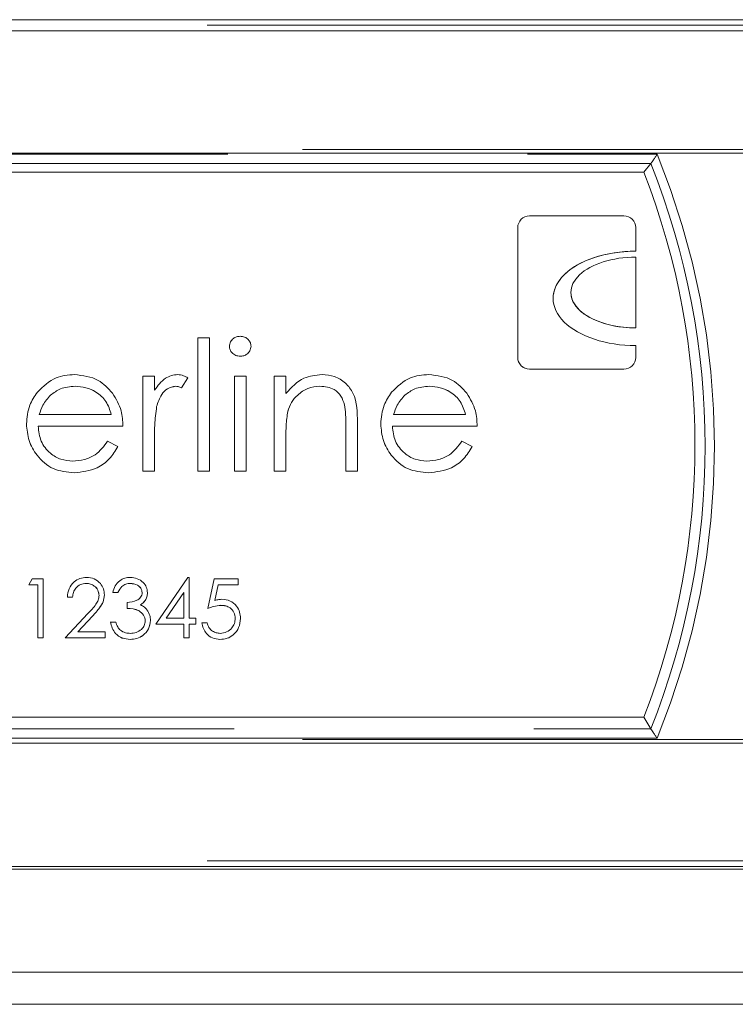
# Model space of a CAD drawing. Units: millimetres. Extents: x 0 to 586, y 0 to 420.
# Drawn here: x 224 to 227, y 189 to 193 of the extents above; entities that cross this region are included whole.
import ezdxf

# ---------------------------------------------------------------- set-up
doc = ezdxf.new("R2010")
doc.units = ezdxf.units.MM
doc.linetypes.add('PHANTOM', pattern=[12.7, 6.35, -1.27, 1.27, -1.27, 1.27, -1.27])

msp = doc.modelspace()

# ---------------------------------------------------------------- linework, layer by layer
at = {"color": 7, "linetype": 'Continuous', "lineweight": 15}
for p, q in [((227.8536, 192.9675), (211.8641, 192.9675)), ((226.4279, 192.3211), (226.4571, 192.3575)), ((213.2898, 192.3211), (226.4279, 192.3211)), ((226.343, 192.1365), (225.943, 192.1365)), ((225.893, 192.0865), (225.893, 191.5365)), ((226.393, 191.9865), (226.393, 192.0865)), ((226.393, 191.6615), (226.393, 191.9615)), ((224.5366, 191.6188), (224.5859, 191.6188)), ((224.5366, 191.0548), (224.5366, 191.6188)), ((224.5859, 191.6188), (224.5859, 191.0548)), ((226.393, 191.5365), (226.393, 191.5865)), ((224.7162, 191.5414), (224.7162, 191.5413)), ((225.943, 191.4866), (226.343, 191.4866)), ((225.943, 191.4865), (226.343, 191.4865)), ((224.3039, 191.4567), (224.3532, 191.4567)), ((224.3039, 191.0548), (224.3039, 191.4567)), ((224.3532, 191.4567), (224.3532, 191.3975)), ((224.4943, 191.4501), (224.4672, 191.4073)), ((224.4943, 191.4499), (224.4672, 191.4072)), ((224.6917, 191.4567), (224.7411, 191.4567)), ((224.6917, 191.0548), (224.6917, 191.4567)), ((224.7411, 191.4567), (224.7411, 191.0548)), ((224.8609, 191.4567), (224.9103, 191.4567)), ((224.8609, 191.0548), (224.8609, 191.4567)), ((224.9103, 191.4567), (224.9103, 191.3842)), ((224.0162, 191.4145), (224.0162, 191.4144)), ((224.4419, 191.4145), (224.4419, 191.4144)), ((224.4672, 191.4073), (224.4672, 191.4072)), ((225.0546, 191.4145), (225.0546, 191.4144)), ((225.5181, 191.4145), (225.5181, 191.4144)), ((223.9127, 191.3768), (223.9127, 191.3767)), ((225.4146, 191.3768), (225.4146, 191.3767)), ((224.3621, 191.3279), (224.3621, 191.3278)), ((224.9179, 191.308), (224.9179, 191.3079)), ((225.1583, 191.3354), (225.1583, 191.3353)), ((223.8648, 191.2946), (223.8648, 191.2945)), ((223.8648, 191.2945), (224.1699, 191.2945)), ((224.1699, 191.2946), (224.1699, 191.2945)), ((225.2135, 191.26), (225.2135, 191.0548)), ((225.3668, 191.2946), (225.3668, 191.2945)), ((225.3668, 191.2945), (225.6718, 191.2945)), ((225.6718, 191.2946), (225.6718, 191.2945)), ((224.2193, 191.2452), (223.8597, 191.2452)), ((223.8597, 191.2452), (223.8597, 191.2451)), ((224.2193, 191.2451), (223.8597, 191.2451)), ((225.1641, 191.2439), (225.1641, 191.2438)), ((225.1641, 191.0548), (225.1641, 191.2438)), ((225.3616, 191.2452), (225.3616, 191.2451)), ((225.7212, 191.2452), (225.3616, 191.2452)), ((225.7212, 191.2451), (225.3616, 191.2451)), ((224.1543, 191.1817), (224.1981, 191.1587)), ((224.3532, 191.1898), (224.3532, 191.0548)), ((224.9103, 191.2001), (224.9103, 191.0548)), ((225.6562, 191.1817), (225.7, 191.1587)), ((224.3532, 191.0549), (224.3039, 191.0549)), ((224.3532, 191.0548), (224.3039, 191.0548)), ((224.5859, 191.0549), (224.5366, 191.0549)), ((224.5859, 191.0548), (224.5366, 191.0548)), ((224.7411, 191.0549), (224.6917, 191.0549)), ((224.7411, 191.0548), (224.6917, 191.0548)), ((224.9103, 191.0549), (224.8609, 191.0549)), ((224.9103, 191.0548), (224.8609, 191.0548)), ((225.2135, 191.0549), (225.1641, 191.0549)), ((225.2135, 191.0548), (225.1641, 191.0548)), ((224.0125, 191.0478), (224.0125, 191.0477)), ((225.5144, 191.0478), (225.5144, 191.0477)), ((223.8201, 190.5723), (223.8348, 190.5979)), ((223.8348, 190.5979), (223.881, 190.5979)), ((223.881, 190.5979), (223.881, 190.3479)), ((224.3586, 190.4056), (224.4951, 190.6043)), ((224.4951, 190.6043), (224.4996, 190.6043)), ((224.4996, 190.6043), (224.4996, 190.4313)), ((224.5797, 190.4729), (224.6054, 190.5979)), ((224.6054, 190.5979), (224.708, 190.5979)), ((224.708, 190.5979), (224.708, 190.5723)), ((223.8586, 190.5723), (223.8201, 190.5723)), ((223.8586, 190.5724), (223.8202, 190.5724)), ((223.8586, 190.5724), (223.8586, 190.5723)), ((223.8586, 190.3479), (223.8586, 190.5723)), ((224.064, 190.5788), (224.064, 190.5787)), ((224.2506, 190.5788), (224.2506, 190.5787)), ((224.6229, 190.5724), (224.6094, 190.5066)), ((224.6229, 190.5723), (224.6094, 190.5065)), ((224.6229, 190.5724), (224.6229, 190.5723)), ((224.708, 190.5724), (224.6229, 190.5724)), ((224.708, 190.5723), (224.6229, 190.5723)), ((224.006, 190.5211), (223.9836, 190.5211)), ((224.006, 190.521), (223.9836, 190.521)), ((224.006, 190.5211), (224.006, 190.521)), ((224.1182, 190.5281), (224.1182, 190.528)), ((224.1983, 190.5403), (224.1759, 190.5403)), ((224.1983, 190.5402), (224.1759, 190.5402)), ((224.1983, 190.5403), (224.1983, 190.5402)), ((224.3009, 190.5396), (224.3009, 190.5395)), ((224.4772, 190.5399), (224.4027, 190.4314)), ((224.4772, 190.5398), (224.4027, 190.4313)), ((224.4772, 190.5399), (224.4772, 190.5398)), ((224.4772, 190.4313), (224.4772, 190.5398)), ((224.6094, 190.5066), (224.6094, 190.5065)), ((224.2368, 190.4729), (224.2368, 190.4986)), ((224.2941, 190.4881), (224.2941, 190.488)), ((224.6348, 190.4859), (224.6348, 190.4857)), ((223.974, 190.3479), (224.0709, 190.4514)), ((224.0901, 190.4404), (224.0275, 190.3737)), ((224.0901, 190.4403), (224.0275, 190.3736)), ((224.0901, 190.4404), (224.0901, 190.4403)), ((224.4027, 190.4314), (224.4027, 190.4313)), ((224.4027, 190.4313), (224.4772, 190.4313)), ((224.4996, 190.4313), (224.5285, 190.4313)), ((224.5285, 190.4313), (224.5285, 190.4056)), ((224.6951, 190.4307), (224.6951, 190.4306)), ((224.1663, 190.4152), (224.1887, 190.4152)), ((224.3137, 190.4202), (224.3137, 190.42)), ((224.4772, 190.4056), (224.3586, 190.4056)), ((224.4772, 190.4057), (224.3587, 190.4057)), ((224.4772, 190.4057), (224.4772, 190.4056)), ((224.4772, 190.3479), (224.4772, 190.4056)), ((224.4996, 190.4057), (224.4996, 190.4056)), ((224.5285, 190.4057), (224.4996, 190.4057)), ((224.4996, 190.4056), (224.4996, 190.3479)), ((224.5285, 190.4056), (224.4996, 190.4056)), ((224.5541, 190.412), (224.5765, 190.412)), ((223.881, 190.348), (223.8586, 190.348)), ((223.881, 190.3479), (223.8586, 190.3479)), ((224.1438, 190.3479), (223.974, 190.3479)), ((224.1438, 190.348), (223.9741, 190.348)), ((224.0275, 190.3737), (224.0275, 190.3736)), ((224.0275, 190.3736), (224.1438, 190.3736)), ((224.1438, 190.3736), (224.1438, 190.3479)), ((224.2497, 190.3416), (224.2497, 190.3415)), ((224.4996, 190.348), (224.4772, 190.348)), ((224.4996, 190.3479), (224.4772, 190.3479)), ((224.6304, 190.3416), (224.6304, 190.3415)), ((226.4279, 190.0121), (213.2898, 190.0121)), ((226.4279, 190.0121), (226.4571, 189.9628)), ((211.8641, 189.3677), (227.8536, 189.3677)), ((115.6588, 188.9317), (324.0588, 188.9317)), ((119.2588, 188.7953), (320.4588, 188.7953))]:
    msp.add_line(p, q, dxfattribs=at)
at = {"color": 8, "linetype": 'PHANTOM', "lineweight": 0}
for p, q in [((211.8759, 192.9449), (227.8418, 192.9449)), ((227.8418, 192.9201), (211.8759, 192.9201)), ((212.2808, 192.4172), (227.4368, 192.4172)), ((227.4368, 192.4016), (212.2808, 192.4016)), ((213.2337, 192.397), (226.484, 192.397)), ((226.4571, 192.3575), (213.2606, 192.3575)), ((225.943, 191.4866), (225.943, 191.4865)), ((226.343, 191.4866), (226.343, 191.4865)), ((226.484, 189.9225), (213.2337, 189.9225)), ((213.2606, 189.9628), (226.4571, 189.9628)), ((212.2808, 189.9179), (227.4368, 189.9179)), ((227.4368, 189.9024), (212.2808, 189.9024)), ((211.8759, 189.4039), (227.8418, 189.4039)), ((227.8418, 189.3799), (211.8759, 189.3799))]:
    msp.add_line(p, q, dxfattribs=at)
msp.add_arc((223.4556, 191.1598), 3.2714, 337.7778, 22.2222, dxfattribs=at)
at = {"color": 7, "linetype": 'Continuous', "lineweight": 15}
for centre, radius, start, end in [((223.4556, 191.1602), 3.2315, 338.2522, 21.7478), ((223.4556, 191.1666), 3.1886, 338.7731, 21.2269), ((225.943, 192.0864), 0.05, 90.0022, 179.9935), ((226.343, 192.0864), 0.05, 0.0054, 89.998), ((225.943, 191.5366), 0.05, 180.0065, 269.9978), ((225.943, 191.5365), 0.05, 179.9996, 270.0047), ((226.343, 191.5366), 0.05, 270.002, 359.9946), ((226.343, 191.5365), 0.05, 269.9951, 0.0015)]:
    msp.add_arc(centre, radius, start, end, dxfattribs=at)
for centre, major_axis, ratio, start_param, end_param in [((226.393, 191.7865), (0.35, 0), 0.571397, 1.570796, 4.712389), ((226.393, 191.7866), (0.35, 0), 0.571397, 1.570796, 3.05599), ((226.393, 191.8115), (0.275, 0), 0.545425, 1.570796, 4.712389), ((226.393, 191.8116), (0.275, 0), 0.545425, 3.255679, 4.712389)]:
    msp.add_ellipse(centre, major_axis=major_axis, ratio=ratio, start_param=start_param, end_param=end_param, dxfattribs=at)
for points, knots in [([(226.4571, 192.3575), (226.4575, 192.3581), (226.4584, 192.3593), (226.4625, 192.3653), (226.4684, 192.3739), (226.4758, 192.3848), (226.4813, 192.393), (226.4839, 192.3969), (226.484, 192.397)], [0, 0, 0, 0, 0.181119, 0.361578, 0.556882, 0.785914, 0.993728, 1, 1, 1, 1]), ([(224.6706, 191.5834), (224.6715, 191.5899), (224.6733, 191.6028), (224.6862, 191.6165), (224.7009, 191.6247), (224.7111, 191.6255), (224.7162, 191.6259)], [0, 0, 0, 0, 0.279289, 0.55892, 0.779452, 1, 1, 1, 1]), ([(224.7162, 191.6259), (224.7227, 191.6252), (224.7358, 191.6239), (224.7508, 191.6128), (224.7606, 191.5988), (224.7617, 191.5885), (224.7622, 191.5834)], [0, 0, 0, 0, 0.27987, 0.559826, 0.779876, 1, 1, 1, 1]), ([(224.7162, 191.5414), (224.7097, 191.5421), (224.6968, 191.5435), (224.682, 191.5544), (224.6722, 191.5683), (224.6711, 191.5784), (224.6706, 191.5835)], [0, 0, 0, 0, 0.279792, 0.559697, 0.779947, 1, 1, 1, 1]), ([(224.7162, 191.5413), (224.7097, 191.542), (224.6968, 191.5434), (224.682, 191.5543), (224.6722, 191.5682), (224.6711, 191.5783), (224.6706, 191.5834)], [0, 0, 0, 0, 0.279779, 0.559689, 0.779943, 1, 1, 1, 1]), ([(224.7622, 191.5835), (224.7613, 191.577), (224.7594, 191.564), (224.7462, 191.5506), (224.7315, 191.5425), (224.7213, 191.5418), (224.7162, 191.5414)], [0, 0, 0, 0, 0.279124, 0.558863, 0.779355, 1, 1, 1, 1]), ([(224.7622, 191.5834), (224.7613, 191.5769), (224.7594, 191.5639), (224.7462, 191.5505), (224.7315, 191.5424), (224.7213, 191.5417), (224.7162, 191.5413)], [0, 0, 0, 0, 0.279143, 0.558834, 0.779341, 1, 1, 1, 1]), ([(223.8566, 191.3888), (223.8813, 191.4131), (223.9254, 191.4566), (223.9867, 191.4615), (224.0137, 191.4637)], [0, 0, 0, 0, 0.558577, 1, 1, 1, 1]), ([(224.0137, 191.4637), (224.0494, 191.4596), (224.1133, 191.4522), (224.1565, 191.4053), (224.1755, 191.3846)], [0, 0, 0, 0, 0.558921, 1, 1, 1, 1]), ([(224.3532, 191.3975), (224.3671, 191.4164), (224.3863, 191.4427), (224.4241, 191.4613), (224.4422, 191.4629), (224.4513, 191.4637)], [0, 0, 0, 0, 0.558792, 0.779486, 1, 1, 1, 1]), ([(224.4513, 191.4637), (224.4598, 191.4627), (224.4751, 191.4609), (224.4884, 191.4533), (224.4943, 191.4499)], [0, 0, 0, 0, 0.559254, 1, 1, 1, 1]), ([(224.9103, 191.3842), (224.9338, 191.4095), (224.9757, 191.4547), (225.0364, 191.4609), (225.0632, 191.4637)], [0, 0, 0, 0, 0.559147, 1, 1, 1, 1]), ([(225.0632, 191.4637), (225.0812, 191.4621), (225.1173, 191.459), (225.1646, 191.43), (225.2126, 191.3658), (225.2131, 191.3036), (225.2135, 191.26)], [0, 0, 0, 0, 0.18702, 0.373881, 0.560606, 1, 1, 1, 1]), ([(225.3585, 191.3888), (225.3832, 191.4131), (225.4274, 191.4566), (225.4886, 191.4615), (225.5156, 191.4637)], [0, 0, 0, 0, 0.558577, 1, 1, 1, 1]), ([(225.5156, 191.4637), (225.5513, 191.4596), (225.6153, 191.4522), (225.6584, 191.4053), (225.6775, 191.3846)], [0, 0, 0, 0, 0.558921, 1, 1, 1, 1]), ([(223.8103, 191.2546), (223.8127, 191.2819), (223.8171, 191.3307), (223.8445, 191.371), (223.8566, 191.3888)], [0, 0, 0, 0, 0.559427, 1, 1, 1, 1]), ([(224.0162, 191.4145), (223.9949, 191.4126), (223.9568, 191.4093), (223.9261, 191.3867), (223.9127, 191.3768)], [0, 0, 0, 0, 0.559463, 1, 1, 1, 1]), ([(224.0162, 191.4144), (223.9949, 191.4125), (223.9568, 191.4092), (223.9261, 191.3866), (223.9127, 191.3767)], [0, 0, 0, 0, 0.559447, 1, 1, 1, 1]), ([(224.1699, 191.2946), (224.1639, 191.3136), (224.1518, 191.3516), (224.1096, 191.3899), (224.0628, 191.4108), (224.0317, 191.4132), (224.0162, 191.4145)], [0, 0, 0, 0, 0.280135, 0.559193, 0.779597, 1, 1, 1, 1]), ([(224.1699, 191.2945), (224.1639, 191.3135), (224.1518, 191.3515), (224.1096, 191.3898), (224.0628, 191.4107), (224.0317, 191.4131), (224.0162, 191.4144)], [0, 0, 0, 0, 0.280134, 0.559193, 0.779597, 1, 1, 1, 1]), ([(224.1755, 191.3846), (224.1899, 191.3604), (224.2155, 191.3172), (224.2181, 191.2672), (224.2193, 191.2451)], [0, 0, 0, 0, 0.558882, 1, 1, 1, 1]), ([(224.4419, 191.4145), (224.4303, 191.4119), (224.407, 191.4069), (224.377, 191.3745), (224.3677, 191.3456), (224.3621, 191.3279)], [0, 0, 0, 0, 0.278328, 0.558747, 1, 1, 1, 1]), ([(224.4419, 191.4144), (224.4303, 191.4118), (224.407, 191.4068), (224.3771, 191.3744), (224.3677, 191.3455), (224.3621, 191.3278)], [0, 0, 0, 0, 0.278351, 0.558778, 1, 1, 1, 1]), ([(224.4672, 191.4073), (224.4627, 191.4094), (224.4546, 191.4131), (224.4458, 191.4141), (224.4419, 191.4145)], [0, 0, 0, 0, 0.560384, 1, 1, 1, 1]), ([(224.4672, 191.4072), (224.4627, 191.4093), (224.4546, 191.413), (224.4458, 191.414), (224.4419, 191.4144)], [0, 0, 0, 0, 0.560421, 1, 1, 1, 1]), ([(225.0546, 191.4145), (225.0372, 191.4127), (225.0023, 191.409), (224.9615, 191.3808), (224.9317, 191.3468), (224.9225, 191.321), (224.9179, 191.308)], [0, 0, 0, 0, 0.279553, 0.559368, 0.779695, 1, 1, 1, 1]), ([(225.0546, 191.4144), (225.0372, 191.4125), (225.0023, 191.4089), (224.9615, 191.3807), (224.9317, 191.3467), (224.9225, 191.3209), (224.9179, 191.3079)], [0, 0, 0, 0, 0.279555, 0.559371, 0.779724, 1, 1, 1, 1]), ([(225.1583, 191.3354), (225.1544, 191.3482), (225.1465, 191.3737), (225.1108, 191.4089), (225.0759, 191.4123), (225.0546, 191.4145)], [0, 0, 0, 0, 0.281178, 0.561335, 1, 1, 1, 1]), ([(225.1583, 191.3353), (225.1544, 191.3481), (225.1465, 191.3736), (225.1108, 191.4088), (225.0759, 191.4122), (225.0546, 191.4144)], [0, 0, 0, 0, 0.281184, 0.561317, 1, 1, 1, 1]), ([(225.3122, 191.2546), (225.3147, 191.2819), (225.319, 191.3307), (225.3464, 191.371), (225.3585, 191.3888)], [0, 0, 0, 0, 0.559427, 1, 1, 1, 1]), ([(225.5181, 191.4145), (225.4968, 191.4126), (225.4587, 191.4093), (225.4281, 191.3867), (225.4146, 191.3768)], [0, 0, 0, 0, 0.559463, 1, 1, 1, 1]), ([(225.5181, 191.4144), (225.4968, 191.4125), (225.4587, 191.4092), (225.4281, 191.3866), (225.4146, 191.3767)], [0, 0, 0, 0, 0.559447, 1, 1, 1, 1]), ([(225.6718, 191.2946), (225.6658, 191.3136), (225.6538, 191.3516), (225.6115, 191.3899), (225.5647, 191.4108), (225.5337, 191.4132), (225.5181, 191.4145)], [0, 0, 0, 0, 0.280135, 0.559193, 0.779597, 1, 1, 1, 1]), ([(225.6718, 191.2945), (225.6658, 191.3135), (225.6538, 191.3515), (225.6115, 191.3898), (225.5647, 191.4107), (225.5337, 191.4131), (225.5181, 191.4144)], [0, 0, 0, 0, 0.280134, 0.559193, 0.779597, 1, 1, 1, 1]), ([(225.6775, 191.3846), (225.6918, 191.3604), (225.7174, 191.3172), (225.72, 191.2672), (225.7212, 191.2451)], [0, 0, 0, 0, 0.558882, 1, 1, 1, 1]), ([(223.9127, 191.3768), (223.9007, 191.3632), (223.8792, 191.3389), (223.8692, 191.3082), (223.8648, 191.2946)], [0, 0, 0, 0, 0.558796, 1, 1, 1, 1]), ([(223.9127, 191.3767), (223.9007, 191.3631), (223.8792, 191.3388), (223.8692, 191.3081), (223.8648, 191.2945)], [0, 0, 0, 0, 0.5587741, 1, 1, 1, 1]), ([(225.4146, 191.3768), (225.4026, 191.3632), (225.3811, 191.3389), (225.3712, 191.3082), (225.3668, 191.2946)], [0, 0, 0, 0, 0.558796, 1, 1, 1, 1]), ([(225.4146, 191.3767), (225.4026, 191.3631), (225.3811, 191.3388), (225.3712, 191.3081), (225.3668, 191.2945)], [0, 0, 0, 0, 0.5587741, 1, 1, 1, 1]), ([(224.3621, 191.3279), (224.3588, 191.3022), (224.353, 191.2564), (224.3532, 191.2103), (224.3532, 191.1899)], [0, 0, 0, 0, 0.559613, 1, 1, 1, 1]), ([(224.3621, 191.3278), (224.3588, 191.3021), (224.353, 191.2563), (224.3532, 191.2102), (224.3532, 191.1898)], [0, 0, 0, 0, 0.559632, 1, 1, 1, 1]), ([(224.9179, 191.308), (224.9152, 191.288), (224.9102, 191.2522), (224.9103, 191.2161), (224.9103, 191.2002)], [0, 0, 0, 0, 0.559638, 1, 1, 1, 1]), ([(224.9179, 191.3079), (224.9152, 191.2879), (224.9102, 191.2521), (224.9103, 191.216), (224.9103, 191.2001)], [0, 0, 0, 0, 0.559662, 1, 1, 1, 1]), ([(225.1641, 191.2439), (225.1643, 191.2611), (225.1644, 191.2917), (225.1602, 191.322), (225.1583, 191.3354)], [0, 0, 0, 0, 0.560285, 1, 1, 1, 1]), ([(225.1641, 191.2438), (225.1643, 191.261), (225.1644, 191.2916), (225.1602, 191.3219), (225.1583, 191.3353)], [0, 0, 0, 0, 0.560249, 1, 1, 1, 1]), ([(224.0125, 191.0478), (223.9819, 191.0506), (223.9208, 191.0561), (223.8551, 191.1147), (223.8169, 191.1834), (223.8125, 191.2309), (223.8103, 191.2547)], [0, 0, 0, 0, 0.279886, 0.55886, 0.779467, 1, 1, 1, 1]), ([(224.0125, 191.0477), (223.9819, 191.0505), (223.9208, 191.056), (223.8551, 191.1146), (223.8169, 191.1833), (223.8125, 191.2308), (223.8103, 191.2546)], [0, 0, 0, 0, 0.279886, 0.558859, 0.779449, 1, 1, 1, 1]), ([(223.8597, 191.2451), (223.8622, 191.2234), (223.8672, 191.1799), (223.9061, 191.1306), (223.9549, 191.1013), (223.9892, 191.0985), (224.0063, 191.0971)], [0, 0, 0, 0, 0.279959, 0.559355, 0.779526, 1, 1, 1, 1]), ([(225.5144, 191.0478), (225.4838, 191.0506), (225.4228, 191.0561), (225.357, 191.1147), (225.3188, 191.1834), (225.3144, 191.2309), (225.3122, 191.2547)], [0, 0, 0, 0, 0.279886, 0.55886, 0.779467, 1, 1, 1, 1]), ([(225.5144, 191.0477), (225.4838, 191.0505), (225.4228, 191.056), (225.357, 191.1146), (225.3188, 191.1833), (225.3144, 191.2308), (225.3122, 191.2546)], [0, 0, 0, 0, 0.279886, 0.558859, 0.779449, 1, 1, 1, 1]), ([(225.3616, 191.2451), (225.3641, 191.2234), (225.3692, 191.1799), (225.4081, 191.1306), (225.4569, 191.1013), (225.4911, 191.0985), (225.5082, 191.0971)], [0, 0, 0, 0, 0.279959, 0.559355, 0.779527, 1, 1, 1, 1]), ([(224.0063, 191.0971), (224.0229, 191.0985), (224.0561, 191.1013), (224.1126, 191.1252), (224.1385, 191.1603), (224.1543, 191.1817)], [0, 0, 0, 0, 0.280531, 0.560957, 1, 1, 1, 1]), ([(225.5082, 191.0971), (225.5248, 191.0985), (225.5581, 191.1013), (225.6145, 191.1252), (225.6404, 191.1603), (225.6562, 191.1817)], [0, 0, 0, 0, 0.280531, 0.560957, 1, 1, 1, 1]), ([(224.1981, 191.1588), (224.1869, 191.1406), (224.1645, 191.1042), (224.1013, 191.0575), (224.0461, 191.0515), (224.0125, 191.0478)], [0, 0, 0, 0, 0.280916, 0.561401, 1, 1, 1, 1]), ([(224.1981, 191.1587), (224.1869, 191.1405), (224.1645, 191.1041), (224.1013, 191.0574), (224.0461, 191.0514), (224.0125, 191.0477)], [0, 0, 0, 0, 0.280933, 0.561414, 1, 1, 1, 1]), ([(225.7, 191.1588), (225.6888, 191.1406), (225.6664, 191.1042), (225.6032, 191.0575), (225.548, 191.0515), (225.5144, 191.0478)], [0, 0, 0, 0, 0.280916, 0.561401, 1, 1, 1, 1]), ([(225.7, 191.1587), (225.6888, 191.1405), (225.6664, 191.1041), (225.6032, 191.0574), (225.548, 191.0514), (225.5144, 191.0477)], [0, 0, 0, 0, 0.280933, 0.561414, 1, 1, 1, 1]), ([(223.9836, 190.521), (223.985, 190.5332), (223.988, 190.5574), (224.0093, 190.5852), (224.0364, 190.6019), (224.0556, 190.6035), (224.0651, 190.6043)], [0, 0, 0, 0, 0.280048, 0.559511, 0.779667, 1, 1, 1, 1]), ([(224.0651, 190.6043), (224.0763, 190.6033), (224.0985, 190.6012), (224.1233, 190.5809), (224.1383, 190.5562), (224.1399, 190.5387), (224.1406, 190.53)], [0, 0, 0, 0, 0.279886, 0.559197, 0.779574, 1, 1, 1, 1]), ([(224.1759, 190.5402), (224.1788, 190.5498), (224.1845, 190.569), (224.2036, 190.5903), (224.2267, 190.6025), (224.2425, 190.6037), (224.2503, 190.6043)], [0, 0, 0, 0, 0.280293, 0.559675, 0.779744, 1, 1, 1, 1]), ([(224.2503, 190.6043), (224.2604, 190.6032), (224.2807, 190.6011), (224.3049, 190.585), (224.3203, 190.5632), (224.3223, 190.5473), (224.3233, 190.5394)], [0, 0, 0, 0, 0.280067, 0.559839, 0.780078, 1, 1, 1, 1]), ([(224.064, 190.5788), (224.0554, 190.5779), (224.0384, 190.5762), (224.0191, 190.5606), (224.0087, 190.541), (224.0069, 190.5278), (224.006, 190.5211)], [0, 0, 0, 0, 0.2796956, 0.5588393, 0.7791909, 1, 1, 1, 1]), ([(224.064, 190.5787), (224.0554, 190.5778), (224.0384, 190.5761), (224.0191, 190.5605), (224.0087, 190.5409), (224.0069, 190.5276), (224.006, 190.521)], [0, 0, 0, 0, 0.279705, 0.558845, 0.779194, 1, 1, 1, 1]), ([(224.1182, 190.5281), (224.1172, 190.5358), (224.115, 190.5513), (224.0998, 190.5677), (224.0822, 190.5774), (224.0701, 190.5783), (224.064, 190.5788)], [0, 0, 0, 0, 0.279106, 0.559, 0.77935, 1, 1, 1, 1]), ([(224.1182, 190.528), (224.1172, 190.5357), (224.1151, 190.5512), (224.0998, 190.5676), (224.0822, 190.5773), (224.0701, 190.5782), (224.064, 190.5787)], [0, 0, 0, 0, 0.279163, 0.558989, 0.779361, 1, 1, 1, 1]), ([(224.2506, 190.5788), (224.2441, 190.5783), (224.2311, 190.5773), (224.2105, 190.5647), (224.2029, 190.5496), (224.1983, 190.5403)], [0, 0, 0, 0, 0.280635, 0.56039, 1, 1, 1, 1]), ([(224.2506, 190.5787), (224.2441, 190.5782), (224.2311, 190.5771), (224.2105, 190.5646), (224.2029, 190.5495), (224.1983, 190.5402)], [0, 0, 0, 0, 0.280637, 0.560335, 1, 1, 1, 1]), ([(224.3009, 190.5396), (224.2996, 190.5461), (224.2971, 190.5593), (224.278, 190.5755), (224.261, 190.5775), (224.2506, 190.5788)], [0, 0, 0, 0, 0.2788682, 0.5600924, 1, 1, 1, 1]), ([(224.3009, 190.5395), (224.2996, 190.546), (224.2971, 190.5592), (224.278, 190.5754), (224.261, 190.5774), (224.2506, 190.5787)], [0, 0, 0, 0, 0.278862, 0.560081, 1, 1, 1, 1]), ([(224.0709, 190.4514), (224.0829, 190.4637), (224.0996, 190.4809), (224.1162, 190.5076), (224.1175, 190.5212), (224.1182, 190.528)], [0, 0, 0, 0, 0.560708, 0.780518, 1, 1, 1, 1]), ([(224.1406, 190.5301), (224.1396, 190.5202), (224.1376, 190.5004), (224.1176, 190.4704), (224.1005, 190.4518), (224.0901, 190.4404)], [0, 0, 0, 0, 0.279289, 0.559163, 1, 1, 1, 1]), ([(224.1406, 190.53), (224.1396, 190.5201), (224.1376, 190.5003), (224.1176, 190.4703), (224.1005, 190.4517), (224.0901, 190.4403)], [0, 0, 0, 0, 0.279289, 0.559163, 1, 1, 1, 1]), ([(224.2368, 190.4986), (224.2509, 190.4999), (224.2721, 190.5018), (224.2928, 190.5165), (224.2999, 190.5289), (224.3006, 190.536), (224.3009, 190.5395)], [0, 0, 0, 0, 0.499418, 0.749036, 0.874542, 1, 1, 1, 1]), ([(224.3233, 190.5395), (224.3229, 190.5337), (224.3221, 190.5222), (224.3131, 190.503), (224.3013, 190.4937), (224.2941, 190.4881)], [0, 0, 0, 0, 0.280514, 0.560808, 1, 1, 1, 1]), ([(224.3233, 190.5394), (224.3229, 190.5336), (224.3221, 190.5221), (224.3131, 190.5029), (224.3013, 190.4936), (224.2941, 190.488)], [0, 0, 0, 0, 0.2805141, 0.5608085, 1, 1, 1, 1]), ([(224.6094, 190.5065), (224.6148, 190.508), (224.6245, 190.5107), (224.6345, 190.5112), (224.6389, 190.5114)], [0, 0, 0, 0, 0.560054, 1, 1, 1, 1]), ([(224.6389, 190.5114), (224.6508, 190.5101), (224.6747, 190.5076), (224.701, 190.4851), (224.7157, 190.4577), (224.7169, 190.439), (224.7176, 190.4296)], [0, 0, 0, 0, 0.279689, 0.559006, 0.779298, 1, 1, 1, 1]), ([(224.3137, 190.4202), (224.3134, 190.4245), (224.3126, 190.4332), (224.3048, 190.449), (224.2816, 190.4705), (224.2547, 190.472), (224.2368, 190.473)], [0, 0, 0, 0, 0.125583, 0.251173, 0.500604, 1, 1, 1, 1]), ([(224.3137, 190.42), (224.3134, 190.4244), (224.3126, 190.4331), (224.3048, 190.4489), (224.2816, 190.4704), (224.2547, 190.4719), (224.2368, 190.4729)], [0, 0, 0, 0, 0.125636, 0.251223, 0.500607, 1, 1, 1, 1]), ([(224.2941, 190.488), (224.3, 190.4849), (224.3104, 190.4795), (224.3179, 190.4706), (224.3212, 190.4666)], [0, 0, 0, 0, 0.559842, 1, 1, 1, 1]), ([(224.3212, 190.4666), (224.326, 190.459), (224.3346, 190.4453), (224.3357, 190.4293), (224.3362, 190.4222)], [0, 0, 0, 0, 0.5594912, 1, 1, 1, 1]), ([(224.6348, 190.4859), (224.6242, 190.4848), (224.6053, 190.4828), (224.5876, 190.476), (224.5797, 190.473)], [0, 0, 0, 0, 0.559411, 1, 1, 1, 1]), ([(224.6348, 190.4857), (224.6242, 190.4847), (224.6053, 190.4827), (224.5876, 190.4759), (224.5797, 190.4729)], [0, 0, 0, 0, 0.55943, 1, 1, 1, 1]), ([(224.6951, 190.4307), (224.6942, 190.4393), (224.6924, 190.4566), (224.6755, 190.4754), (224.6551, 190.4847), (224.6416, 190.4855), (224.6348, 190.4859)], [0, 0, 0, 0, 0.279549, 0.558624, 0.779056, 1, 1, 1, 1]), ([(224.6951, 190.4306), (224.6942, 190.4392), (224.6924, 190.4565), (224.6755, 190.4753), (224.6551, 190.4846), (224.6416, 190.4854), (224.6348, 190.4857)], [0, 0, 0, 0, 0.279563, 0.558602, 0.779045, 1, 1, 1, 1]), ([(224.7176, 190.4297), (224.7161, 190.4168), (224.7132, 190.3908), (224.6907, 190.3607), (224.661, 190.344), (224.6406, 190.3424), (224.6304, 190.3416)], [0, 0, 0, 0, 0.279876, 0.559279, 0.779421, 1, 1, 1, 1]), ([(224.7176, 190.4296), (224.7161, 190.4166), (224.7132, 190.3907), (224.6907, 190.3606), (224.661, 190.3439), (224.6406, 190.3423), (224.6304, 190.3415)], [0, 0, 0, 0, 0.279842, 0.559253, 0.779421, 1, 1, 1, 1]), ([(224.6317, 190.3672), (224.641, 190.3683), (224.6598, 190.3705), (224.6807, 190.3876), (224.6934, 190.4085), (224.6945, 190.4232), (224.6951, 190.4306)], [0, 0, 0, 0, 0.279625, 0.559338, 0.779524, 1, 1, 1, 1]), ([(224.2497, 190.3416), (224.2382, 190.3426), (224.2153, 190.3446), (224.1882, 190.3638), (224.1725, 190.3891), (224.1684, 190.4066), (224.1663, 190.4153)], [0, 0, 0, 0, 0.279891, 0.558977, 0.77925, 1, 1, 1, 1]), ([(224.2497, 190.3415), (224.2382, 190.3425), (224.2153, 190.3445), (224.1882, 190.3637), (224.1725, 190.389), (224.1684, 190.4065), (224.1663, 190.4152)], [0, 0, 0, 0, 0.279885, 0.558973, 0.779248, 1, 1, 1, 1]), ([(224.1887, 190.4152), (224.191, 190.408), (224.1951, 190.395), (224.2043, 190.3851), (224.2083, 190.3807)], [0, 0, 0, 0, 0.560668, 1, 1, 1, 1]), ([(224.3362, 190.4223), (224.3344, 190.41), (224.3308, 190.3855), (224.3073, 190.3585), (224.2787, 190.3439), (224.2594, 190.3424), (224.2497, 190.3416)], [0, 0, 0, 0, 0.2792802, 0.5588262, 0.7792693, 1, 1, 1, 1]), ([(224.3362, 190.4222), (224.3344, 190.4099), (224.3308, 190.3854), (224.3073, 190.3584), (224.2787, 190.3438), (224.2594, 190.3423), (224.2497, 190.3415)], [0, 0, 0, 0, 0.279314, 0.558849, 0.779284, 1, 1, 1, 1]), ([(224.2501, 190.3672), (224.2587, 190.3677), (224.276, 190.3689), (224.297, 190.3819), (224.3112, 190.3997), (224.3129, 190.4133), (224.3137, 190.42)], [0, 0, 0, 0, 0.280606, 0.560178, 0.780336, 1, 1, 1, 1]), ([(224.6304, 190.3416), (224.6197, 190.3427), (224.5982, 190.3449), (224.574, 190.3641), (224.559, 190.3874), (224.5557, 190.4039), (224.5541, 190.4121)], [0, 0, 0, 0, 0.279621, 0.559019, 0.779375, 1, 1, 1, 1]), ([(224.6304, 190.3415), (224.6197, 190.3426), (224.5982, 190.3448), (224.574, 190.3639), (224.559, 190.3873), (224.5557, 190.4038), (224.5541, 190.412)], [0, 0, 0, 0, 0.27963, 0.559005, 0.779368, 1, 1, 1, 1]), ([(224.5765, 190.412), (224.5785, 190.405), (224.5823, 190.3909), (224.5976, 190.3766), (224.6146, 190.3686), (224.626, 190.3677), (224.6317, 190.3672)], [0, 0, 0, 0, 0.280024, 0.559165, 0.77957, 1, 1, 1, 1]), ([(224.2083, 190.3807), (224.2155, 190.3762), (224.2283, 190.3682), (224.2434, 190.3675), (224.2501, 190.3672)], [0, 0, 0, 0, 0.558745, 1, 1, 1, 1]), ([(226.4571, 189.9628), (226.4575, 189.9621), (226.4584, 189.9608), (226.4625, 189.9546), (226.4684, 189.9457), (226.4758, 189.9348), (226.4813, 189.9266), (226.4839, 189.9226), (226.484, 189.9225)], [0, 0, 0, 0, 0.181128, 0.361593, 0.556914, 0.785936, 0.993728, 1, 1, 1, 1])]:
    msp.add_open_spline(points, degree=3, knots=knots, dxfattribs=at)

doc.saveas('drawing.dxf')
